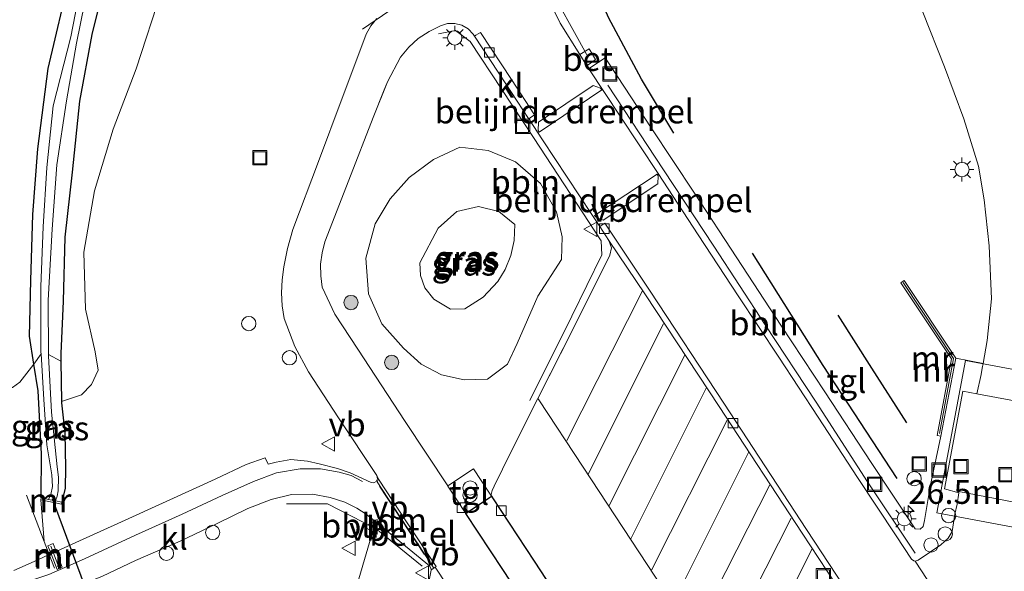
# Model space of a CAD drawing. Units: metres. Extents: x 196169 to 200010, y 314474 to 318753.
# Drawn here: x 199434 to 199537, y 314977 to 315034 of the extents above; entities that cross this region are included whole.
import ezdxf
from ezdxf.enums import TextEntityAlignment as Align

# ---------------------------------------------------------------- set-up
doc = ezdxf.new("R2010")
doc.units = ezdxf.units.M
doc.linetypes.add('IE-TERREINAFSCHEIDING', pattern=[10, 8, -2])
doc.layers.get('0').update_dxf_attribs({"lineweight": 25})
for name, color, linetype, lineweight in [('B-ME-AL-OVERIG-L-B1', 7, 'Continuous', 18), ('B-ME-AL-OVERIG-S-B1', 7, 'Continuous', 18), ('B-ME-AM-KILOMETR-S-B1', 7, 'Continuous', 18), ('B-ME-GR-BOMENSTRUIKEN-GV-B6', 93, 'Continuous', 18), ('B-ME-GR-BOOM-S-B1', 93, 'Continuous', 18), ('B-ME-GW-KRUINLIJN-L-B1', 93, 'Continuous', 18), ('B-ME-GW-TEENLIJN-L-B1', 93, 'Continuous', 18), ('B-ME-IE-GRASLAND-GV-B6', 93, 'Continuous', 18), ('B-ME-IE-INRICHTINGSELEMENT-S-B1', 253, 'Continuous', 18), ('B-ME-IE-MEUBILAIR_WEGMEUBILAIR-LICHTMAST-S-B1', 8, 'Continuous', 18), ('B-ME-IE-TERREINAFSCHEIDING-RASTERHEKWERK-L-B1', 8, 'IE-TERREINAFSCHEIDING', 18), ('B-ME-MW-MUUR-GV-B6', 8, 'IE-TERREINAFSCHEIDING-KUNSTMATIG', 18), ('B-ME-MW-MUUR-L-B1', 8, 'IE-TERREINAFSCHEIDING-KUNSTMATIG', 18), ('B-ME-OG-BEBOUWING-GV-B6', 173, 'Continuous', 18), ('B-ME-OG-WATER-GV-B6', 153, 'Continuous', 18), ('B-ME-VH-DREMPEL-GV-B6', 8, 'Continuous', 18), ('B-ME-VH-VERH_SOORT-BETON-OVERIG-GV-B6', 8, 'IE-TERREINAFSCHEIDING-NATUURLIJK-HOUTWAL', 18), ('B-ME-VH-VERH_SOORT-BITUMEN-GV-B6', 8, 'IE-TERREINAFSCHEIDING-NATUURLIJK-HOUTWAL', 18), ('B-ME-VH-VERH_SOORT-GV-B6', 8, 'Continuous', 18), ('B-ME-VH-VERH_SOORT-KLINKERS-GV-B6', 8, 'IE-TERREINAFSCHEIDING-NATUURLIJK-HOUTWAL', 18), ('B-ME-VH-VERH_SOORT-TEGELS-GV-B6', 8, 'Continuous', 18), ('B-ME-VV-KOLK-S-B1', 8, 'Continuous', 18), ('B-ME-VW-MARKERING-DRIEHOEK-L-B1', 7, 'VW-HAAIETAND70-R-B', 18), ('B-ME-VW-MARKERING-STREEP-015-L-B1', 7, 'Continuous', 18), ('B-ME-VW-MEUBILAIR_WEGMEUBILAIR-VERKEERSBORD-S-B1', 8, 'Continuous', 18)]:
    doc.layers.add(name, color=color, linetype=linetype, lineweight=lineweight)
for name, color, linetype in [('B-ME-GR-BOMENRIJ-L-B1', 10, 'Continuous'), ('B-ME-GR-SIERPLANTSOEN-GV-B6', 10, 'Continuous'), ('B-ME-GW-INSTEEKWATERGANG-L-B1', 10, 'Continuous'), ('B-ME-KW-DUIKER-L-B1', 10, 'Continuous')]:
    doc.layers.add(name, color=color, linetype=linetype)
doc.styles.add('NLCS-ISO', font='NLCS-ISO.TTF')
doc.linetypes.add('IE-TERREINAFSCHEIDING-KUNSTMATIG', pattern='A,4,[82,NLCS.SHX,S=0.75,R=90,X=0,Y=0],4,-2', length=10)
doc.linetypes.add('IE-TERREINAFSCHEIDING-NATUURLIJK-HOUTWAL', pattern='A,7,-1.5,[67,NLCS.SHX,S=0.75,R=45,X=0,Y=0],-1.5,7,-1.5,[70,NLCS.SHX,S=0.75,R=0,X=0,Y=0],-1.5', length=20)
doc.linetypes.add('VW-HAAIETAND70-R-B', pattern='A,0,-0.5,[153,NLCS.SHX,S=1,R=180,X=-0.375,Y=0],-0.5', length=1)

# ---------------------------------------------------------------- blocks, each defined once
blk = doc.blocks.new('dtb')
blk.add_circle((0, 0), 0.75)
blk = doc.blocks.new('put')
for p, q in [((0.75, 0.75), (-0.75, 0.75)), ((-0.75, 0.75), (-0.75, -0.75)), ((0.75, -0.75), (0.75, 0.75)), ((-0.75, -0.75), (0.75, -0.75))]:
    blk.add_line(p, q)
blk.add_lwpolyline([(-0.625, 0.625), (0.625, 0.625), (0.625, -0.625), (-0.625, -0.625)], close=True)
blk = doc.blocks.new('verkeersbord')
for p, q in [((0, 0.75), (-0.75, -0.625)), ((0.75, -0.625), (0, 0.75)), ((-0.75, -0.625), (0.75, -0.625))]:
    blk.add_line(p, q)
blk = doc.blocks.new('prullenbak')
for centre in [(-0.375, 0), (0.375, 0)]:
    blk.add_circle(centre, 0.75)
blk = doc.blocks.new('boom')
h = blk.add_hatch(color=256)
edge = h.paths.add_edge_path()
edge.add_arc((0, 0), 0.75, 0, 360)
blk.add_circle((0, 0), 0.75)
blk = doc.blocks.new('hecto')
for p, q in [((0, 0.625), (-0.625, 0)), ((0, -0.625), (0, 0.625)), ((-0.625, 0), (0.625, 0)), ((0.625, 0), (0, -0.625))]:
    blk.add_line(p, q)
blk = doc.blocks.new('kolk')
blk.add_lwpolyline([(-0.5, -0.5), (0.5, -0.5), (0.5, 0.5), (-0.5, 0.5)], close=True)
blk = doc.blocks.new('lantaarnpaal')
for p, q in [((0, 0.75), (0, 1.25)), ((-0.75, 0), (-1.25, 0)), ((-0.88, 0.88), (-0.53, 0.53)), ((0.53, 0.53), (0.88, 0.88)), ((0.75, 0), (1.25, 0)), ((-0.53, -0.53), (-0.88, -0.88)), ((0, -0.75), (0, -1.25)), ((0.53, -0.53), (0.88, -0.88))]:
    blk.add_line(p, q)
blk.add_circle((0, 0), 0.75)

msp = doc.modelspace()

# ---------------------------------------------------------------- linework, layer by layer
at = {"layer": 'B-ME-AL-OVERIG-L-B1'}
for points in [[(199490.7379, 315129.6027, 179.505), (199491.397, 315126.532, 179.525), (199491.811, 315123.542, 179.458), (199492.268, 315120.291, 179.567), (199492.429, 315117.093, 179.608), (199492.412, 315114.242, 179.614), (199492.408, 315110.91, 179.689), (199492.315, 315107.645, 179.698), (199492.131, 315104.389, 179.693), (199491.7313, 315101.1444, 179.697), (199489.7035, 315090.7213, 179.705), (199487.4026, 315081.0298, 179.754), (199484.2908, 315071.4994, 179.786), (199482.3202, 315065.6973, 180.163), (199480.0191, 315057.4865, 180.186), (199478.4086, 315049.5029, 180.18), (199478.1311, 315040.9788, 180.186), (199477.8498, 315039.1152, 180.209), (199475.9605, 315037.5561, 180.222), (199469.81, 315033.313, 180.699)], [(199486.6908, 315057.9995, 179.959), (199486.4125, 315048.1125, 179.98), (199488.7873, 315038.758, 180.044), (199493.4225, 315030.3723, 180.015)], [(199477.7551, 315032.8103, 180.277), (199479.5412, 315033.1711, 180.253), (199481.0797, 315031.9905, 180.22), (199487.6841, 315021.9768, 180.272), (199494.7936, 315011.1557, 180.362), (199494.8662, 315009.6864, 180.406), (199491.7094, 315003.2862, 180.513), (199487.3191, 314994.4574, 180.511)], [(199495.4788, 315027.4268, 180.118), (199501.3095, 315018.5713, 180.17), (199506.5659, 315010.5915, 180.193), (199511.9635, 315002.3803, 180.247), (199517.2806, 314994.3023, 180.254), (199522.6561, 314985.9669, 180.254), (199527.653, 314978.5116, 180.376)], [(199461.8305, 314983.6538, 180.168), (199466.1347, 314983.653, 180.168), (199469.867, 314981.748, 180.168), (199471.5889, 314980.7513, 180.189), (199476.0459, 314977.1259, 180.152)]]:
    msp.add_polyline3d(points, dxfattribs=at)
at = {"layer": 'B-ME-GR-BOMENRIJ-L-B1'}
for points in [[(199502.391, 315022.431, 180.225), (199498.992, 315028.055, 180.217), (199495.545, 315034.506, 180.253), (199492.829, 315040.778, 180.354), (199490.963, 315048.275, 180.37), (199491.426, 315055.112, 180.293), (199492.167, 315061.563, 180.257), (199495.472, 315068.005, 180.128)], [(199525.779, 314986.324, 180.406), (199518.031, 314998.137, 180.33), (199510.634, 315009.863, 180.326)], [(199526.8, 314992.143, 180.511), (199523.108, 314997.833, 180.439), (199519.587, 315003.372, 180.431)]]:
    msp.add_polyline3d(points, dxfattribs=at)
at = {"layer": 'B-ME-GR-BOMENSTRUIKEN-GV-B6'}
for points in [[(199439.243, 315039.126, 179.28), (199436.893, 315029.18, 179.401), (199435.8, 315020.795, 179.393), (199435.278, 315013.902, 179.369), (199435.066, 315007.004, 179.365), (199434.933, 315001.186, 179.365), (199435.389, 314998.267, 179.349), (199433.923, 314996.392, 179.74), (199433.146, 314995.837, 180.132), (199431.678, 314995.493, 180.624), (199430.968, 314995.661, 181.016), (199429.678, 314996.404, 181.25), (199428.722, 315001.905, 181.274), (199428.471, 315008.375, 181.306), (199429.303, 315016.778, 181.407), (199430.465, 315026.709, 181.484), (199431.965, 315035.068, 181.557)], [(199440.375, 315038.281, 178.885), (199439.247, 315032.502, 178.893), (199437.405, 315025.269, 178.893), (199436.738, 315018.816, 178.889), (199436.368, 315012.641, 178.864), (199436.105, 315006.401, 178.86), (199436.136, 314999.523, 178.852), (199436.147, 314999.347, 178.852), (199435.389, 314998.267, 179.349), (199434.933, 315001.186, 179.365), (199435.066, 315007.004, 179.365), (199435.278, 315013.902, 179.369), (199435.8, 315020.795, 179.393), (199436.893, 315029.18, 179.401), (199439.243, 315039.126, 179.28)], [(199443.167, 315039.624, 179.187), (199441.456, 315032.745, 179.204), (199440.17, 315025.758, 179.292), (199439.403, 315018.341, 179.397), (199438.644, 315011.56, 179.361), (199438.452, 315004.864, 179.393), (199438.203, 314999.367, 179.409), (199438.215, 314998.571, 179.412), (199436.914, 314999.285, 178.796), (199436.884, 315004.973, 178.792), (199437.312, 315012.383, 178.824), (199437.791, 315019.094, 178.828), (199438.812, 315025.818, 178.828), (199439.84, 315031.846, 178.812), (199441.096, 315038.02, 178.824)], [(199448.778, 315037.419, 179.333), (199446.118, 315029.164, 179.377), (199443.71, 315022.846, 179.373), (199441.748, 315016.399, 179.405), (199440.617, 315009.964, 179.498), (199440.793, 315004.01, 179.526), (199441.802, 314999.54, 179.555), (199442.118, 314997.63, 179.53), (199441.419, 314996.124, 179.53), (199440.395, 314995.069, 179.518), (199438.276, 314994.358, 179.426), (199438.215, 314998.571, 179.412), (199438.203, 314999.367, 179.409), (199438.452, 315004.864, 179.393), (199438.644, 315011.56, 179.361), (199439.403, 315018.341, 179.397), (199440.17, 315025.758, 179.292), (199441.456, 315032.745, 179.204), (199443.167, 315039.624, 179.187)]]:
    msp.add_polyline3d(points, dxfattribs=at)
at = {"layer": 'B-ME-GR-SIERPLANTSOEN-GV-B6'}
msp.add_polyline3d([(199483.3199, 314984.4493, 179.8116), (199483.42, 314984.302, 179.814), (199487.767, 314977.675, 179.816), (199492.201, 314970.911, 179.842), (199496.537, 314964.351, 179.885), (199498.9574, 314960.6349, 179.9056), (199498.718, 314960.479, 180.021), (199496.4013, 314958.9703, 180.074), (199496.2951, 314958.9012, 179.9501), (199496.052, 314959.274, 179.947), (199490.232, 314968.048, 179.903), (199484.487, 314976.791, 179.827), (199480.6215, 314982.6504, 179.7876), (199480.7501, 314982.7361, 179.8907), (199483.101, 314984.3034, 179.91), (199483.3199, 314984.4493, 179.8116)], dxfattribs=at)
at = {"layer": 'B-ME-GW-INSTEEKWATERGANG-L-B1'}
for points in [[(199436.146, 314984.281, 179.276), (199436.193, 314988.879, 179.276), (199435.825, 314995.472, 179.333), (199435.389, 314998.267, 179.349), (199434.933, 315001.186, 179.365), (199435.066, 315007.004, 179.365), (199435.278, 315013.902, 179.369), (199435.8, 315020.795, 179.393), (199436.893, 315029.18, 179.401), (199439.243, 315039.126, 179.28)], [(199443.167, 315039.624, 179.187), (199441.456, 315032.745, 179.204), (199440.17, 315025.758, 179.292), (199439.403, 315018.341, 179.397), (199438.644, 315011.56, 179.361), (199438.452, 315004.864, 179.393), (199438.203, 314999.367, 179.409), (199438.215, 314998.571, 179.412), (199438.276, 314994.358, 179.426), (199438.278, 314994.219, 179.426), (199438.641, 314991.084, 179.385), (199438.71, 314987.439, 179.345), (199438.681, 314985.312, 179.357), (199438.323, 314983.82, 179.361)]]:
    msp.add_polyline3d(points, dxfattribs=at)
at = {"layer": 'B-ME-GW-KRUINLIJN-L-B1'}
msp.add_polyline3d([(199480.51, 315004.0411, 181.445), (199479.0035, 315004.0239, 181.4432), (199477.2583, 315005.0489, 181.4408), (199476.33, 315006.251, 181.439), (199475.8637, 315007.5433, 181.3989), (199475.79, 315008.873, 181.36), (199477.708, 315012.472, 181.396), (199479.6661, 315014.2221, 181.422), (199481.933, 315014.739, 181.445), (199484.0711, 315014.2236, 181.4006), (199485.752, 315012.863, 181.357), (199485.683, 315011.1892, 181.4146), (199485.3408, 315009.6377, 181.4688), (199484.7322, 315008.1538, 181.524), (199483.9695, 315006.9204, 181.5048), (199482.4184, 315005.2693, 181.475), (199480.51, 315004.0411, 181.445)], dxfattribs=at)
at = {"layer": 'B-ME-GW-TEENLIJN-L-B1'}
msp.add_line((199436.458, 314979.718, 179.361), (199436.105, 314984.085, 179.264), dxfattribs=at)
msp.add_polyline3d([(199482.874, 314996.684, 180.194), (199480.4281, 314996.6096, 180.2095), (199478.053, 314997.159, 180.225), (199475.9371, 314998.2655, 180.2083), (199474.102, 314999.937, 180.191), (199471.8155, 315002.473, 180.1169), (199470.429, 315005.633, 180.042), (199470.136, 315009.3411, 180.066), (199471.125, 315012.933, 180.09), (199472.6823, 315015.5432, 180.1051), (199474.696, 315017.778, 180.12), (199477.2266, 315019.6553, 180.1048), (199479.988, 315020.948, 180.09), (199482.9652, 315020.6243, 180.1293), (199485.821, 315019.41, 180.17), (199488.418, 315017.1426, 180.1916), (199490.119, 315014.189, 180.213), (199490.7057, 315011.5893, 180.2098), (199490.645, 315009.199, 180.207), (199488.16, 315005.375, 180.243), (199486, 315000.44, 180.297), (199484.9702, 314998.2498, 180.2475), (199482.874, 314996.684, 180.194)], dxfattribs=at)
at = {"layer": 'B-ME-IE-GRASLAND-GV-B6'}
for points in [[(199467.656, 315026.073, 179.735), (199465.195, 315019.456, 179.777), (199462.51, 315012.348, 179.792), (199461.959, 315010.361, 179.8), (199461.566, 315008.446, 179.81), (199461.3715, 315007.0965, 179.8372), (199461.311, 315005.7343, 179.8598), (199461.3851, 315004.3727, 179.8774), (199461.593, 315003.025, 179.89), (199462.701, 315000.098, 179.91), (199464.137, 314997.464, 179.936), (199467.288, 314992.654, 179.929), (199471.282, 314986.622, 179.911), (199471.3775, 314986.2555, 179.911), (199471.241, 314985.986, 179.902), (199470.9806, 314985.8525, 179.9518), (199470.694, 314985.893, 180.001), (199468.499, 314986.914, 179.926), (199467.181, 314987.35, 180.067), (199465.273, 314987.856, 180.063), (199464.046, 314988.132, 180.015), (199462.296, 314988.279, 180.003), (199460.768, 314988.021, 179.987), (199459.928, 314987.816, 179.987), (199459.6, 314988.476, 179.954), (199457.617, 314987.774, 179.89), (199454.377, 314986.242, 179.793), (199449.632, 314984.063, 179.724), (199444.178, 314981.608, 179.51), (199439.783, 314979.614, 179.438), (199437.735, 314978.66, 179.376), (199437.413, 314979.494, 179.361), (199436.865, 314979.282, 179.393), (199437.196, 314978.426, 179.394), (199437.008, 314978.342, 179.387), (199436.458, 314979.718, 179.361), (199436.105, 314984.085, 179.264), (199438.282, 314983.624, 179.345), (199438.323, 314983.82, 179.361), (199438.681, 314985.312, 179.357), (199438.71, 314987.439, 179.345), (199438.641, 314991.084, 179.385), (199438.278, 314994.219, 179.426), (199438.276, 314994.358, 179.426), (199440.395, 314995.069, 179.518), (199441.419, 314996.124, 179.53), (199442.118, 314997.63, 179.53), (199441.802, 314999.54, 179.555), (199440.793, 315004.01, 179.526), (199440.617, 315009.964, 179.498), (199441.748, 315016.399, 179.405), (199443.71, 315022.846, 179.373), (199446.118, 315029.164, 179.377), (199448.778, 315037.419, 179.333)], [(199528.462, 315035.072, 180.063), (199530.723, 315029.345, 180.12), (199532.741, 315023.934, 180.164), (199534.276, 315018.973, 180.184), (199534.879, 315015.434, 180.192), (199535.411, 315010.623, 180.213), (199535.641, 315005.099, 180.257), (199535.197, 315000.744, 180.261), (199534.768, 314998.324, 180.258), (199531.904, 314998.9, 180.309), (199526.507, 315007.003, 180.354), (199526.174, 315006.781, 180.354), (199531.481, 314998.814, 180.309), (199529.959, 314990.813, 180.427), (199530.352, 314990.738, 180.427), (199529.237, 314985.482, 180.427), (199528.647, 314981.926, 180.338), (199528.5, 314981.292, 180.326), (199528.192, 314981.018, 180.326), (199527.656, 314981.039, 180.365), (199523.06, 314987.989, 180.372), (199518.195, 314995.377, 180.298), (199513.601, 315002.356, 180.278), (199509.007, 315009.395, 180.235), (199504.546, 315016.141, 180.207), (199500.005, 315022.99, 180.16), (199495.764, 315029.471, 180.124), (199495.195, 315030.304, 180.012), (199495.1431, 315030.2699, 180.0176), (199493.6349, 315029.2544, 179.9749), (199493.4934, 315029.1592, 179.8657), (199493.3011, 315029.4654, 179.8629), (199494.2, 315030.121, 179.859), (199493.517, 315031.237, 179.847), (199492.5647, 315030.6381, 179.8521), (199490.51, 315033.91, 179.822), (199488.579, 315037.86, 179.791)], [(199488.172, 314994.6801, 179.9641), (199485.337, 314989.046, 179.949), (199483.577, 314985.519, 179.826), (199483.388, 314985.055, 179.823), (199483.285, 314984.638, 179.809), (199483.3199, 314984.4493, 179.8116), (199483.0364, 314984.8737, 179.9244), (199481.407, 314987.312, 179.965), (199478.853, 314985.609, 179.892), (199478.7326, 314985.5287, 179.774), (199474.267, 314992.271, 179.798), (199469.315, 314999.827, 179.8), (199466.892, 315003.484, 179.876), (199465.581, 315006.324, 179.817), (199465.4221, 315007.5131, 179.8313), (199465.4146, 315008.7127, 179.8374), (199465.5587, 315009.9037, 179.8353), (199465.852, 315011.067, 179.825), (199468.367, 315017.499, 179.827), (199470.911, 315024.069, 179.821), (199472.4, 315027.8, 179.914), (199473.769, 315030.357, 179.807), (199474.636, 315031.3972, 179.791), (199475.64, 315032.3058, 179.7718), (199476.7614, 315033.0647, 179.7496), (199477.978, 315033.659, 179.725), (199478.7032, 315033.8818, 179.7057), (199479.4616, 315033.8993, 179.6884), (199480.1964, 315033.7104, 179.6747), (199480.8525, 315033.3292, 179.6653), (199481.3806, 315032.7843, 179.6612), (199481.521, 315032.573, 179.661), (199484.815, 315027.585, 179.699), (199487.189, 315023.952, 179.692), (199487.2033, 315023.9302, 179.6939), (199488.646, 315021.74, 179.884), (199493.809, 315013.916, 179.827), (199494.637, 315012.659, 179.777), (199494.6406, 315012.6535, 179.777), (199495.586, 315011.213, 179.788), (199495.858, 315010.445, 179.776), (199495.708, 315009.661, 179.769), (199492.123, 315002.532, 179.899), (199488.172, 314994.6801, 179.9641)], [(199471.2852, 315034.4036, 179.7052), (199470.6665, 315033.6321, 179.7178), (199470.195, 315032.763, 179.74), (199469.8473, 315031.8469, 179.7432), (199467.656, 315026.073, 179.735)], [(199482.874, 314996.684, 180.194), (199480.4281, 314996.6096, 180.2095), (199478.053, 314997.159, 180.225), (199475.9371, 314998.2655, 180.2083), (199474.102, 314999.937, 180.191), (199471.8155, 315002.473, 180.1169), (199470.429, 315005.633, 180.042), (199470.136, 315009.3411, 180.066), (199471.125, 315012.933, 180.09), (199472.6823, 315015.5432, 180.1051), (199474.696, 315017.778, 180.12), (199477.2266, 315019.6553, 180.1048), (199479.988, 315020.948, 180.09), (199482.9652, 315020.6243, 180.1293), (199485.821, 315019.41, 180.17), (199488.418, 315017.1426, 180.1916), (199490.119, 315014.189, 180.213), (199490.7057, 315011.5893, 180.2098), (199490.645, 315009.199, 180.207), (199488.16, 315005.375, 180.243), (199486, 315000.44, 180.297), (199484.9702, 314998.2498, 180.2475), (199482.874, 314996.684, 180.194)], [(199482.874, 314996.684, 180.194), (199484.9702, 314998.2498, 180.2475), (199486, 315000.44, 180.297), (199488.16, 315005.375, 180.243), (199490.645, 315009.199, 180.207), (199490.7057, 315011.5893, 180.2098), (199490.119, 315014.189, 180.213), (199488.418, 315017.1426, 180.1916), (199485.821, 315019.41, 180.17), (199482.9652, 315020.6243, 180.1293), (199479.988, 315020.948, 180.09), (199477.2266, 315019.6553, 180.1048), (199474.696, 315017.778, 180.12), (199472.6823, 315015.5432, 180.1051), (199471.125, 315012.933, 180.09), (199470.136, 315009.3411, 180.066), (199470.429, 315005.633, 180.042), (199471.8155, 315002.473, 180.1169), (199474.102, 314999.937, 180.191), (199475.9371, 314998.2655, 180.2083), (199478.053, 314997.159, 180.225), (199480.4281, 314996.6096, 180.2095), (199482.874, 314996.684, 180.194)], [(199480.51, 315004.0411, 181.445), (199479.0035, 315004.0239, 181.4432), (199477.2583, 315005.0489, 181.4408), (199476.33, 315006.251, 181.439), (199475.8637, 315007.5433, 181.3989), (199475.79, 315008.873, 181.36), (199477.708, 315012.472, 181.396), (199479.6661, 315014.2221, 181.422), (199481.933, 315014.739, 181.445), (199484.0711, 315014.2236, 181.4006), (199485.752, 315012.863, 181.357), (199485.683, 315011.1892, 181.4146), (199485.3408, 315009.6377, 181.4688), (199484.7322, 315008.1538, 181.524), (199483.9695, 315006.9204, 181.5048), (199482.4184, 315005.2693, 181.475), (199480.51, 315004.0411, 181.445)], [(199480.51, 315004.0411, 181.445), (199482.4184, 315005.2693, 181.475), (199483.9695, 315006.9204, 181.5048), (199484.7322, 315008.1538, 181.524), (199485.3408, 315009.6377, 181.4688), (199485.683, 315011.1892, 181.4146), (199485.752, 315012.863, 181.357), (199484.0711, 315014.2236, 181.4006), (199481.933, 315014.739, 181.445), (199479.6661, 315014.2221, 181.422), (199477.708, 315012.472, 181.396), (199475.79, 315008.873, 181.36), (199475.8637, 315007.5433, 181.3989), (199476.33, 315006.251, 181.439), (199477.2583, 315005.0489, 181.4408), (199479.0035, 315004.0239, 181.4432), (199480.51, 315004.0411, 181.445)], [(199436.146, 314984.281, 179.276), (199436.193, 314988.879, 179.276), (199435.825, 314995.472, 179.333), (199435.389, 314998.267, 179.349), (199436.147, 314999.347, 178.852), (199436.45, 314994.567, 178.856), (199436.765, 314989.826, 178.889), (199437.255, 314986.703, 178.82), (199437.334, 314985.458, 178.76), (199437.154, 314984.646, 178.76), (199436.938, 314984.113, 178.751), (199436.146, 314984.281, 179.276)], [(199438.323, 314983.82, 179.361), (199437.668, 314983.959, 178.764), (199437.84, 314984.467, 178.764), (199437.928, 314985.028, 178.78), (199437.974, 314986.456, 178.812), (199437.827, 314987.521, 178.848), (199437.608, 314989.549, 178.869), (199437.245, 314993.256, 178.86), (199436.915, 314999.125, 178.796), (199436.914, 314999.285, 178.796), (199438.215, 314998.571, 179.412), (199438.276, 314994.358, 179.426), (199438.278, 314994.219, 179.426), (199438.641, 314991.084, 179.385), (199438.71, 314987.439, 179.345), (199438.681, 314985.312, 179.357), (199438.323, 314983.82, 179.361)], [(199433.146, 314995.837, 180.132), (199433.923, 314996.392, 179.74), (199435.389, 314998.267, 179.349), (199435.825, 314995.472, 179.333), (199436.193, 314988.879, 179.276), (199436.146, 314984.281, 179.276), (199436.105, 314984.085, 179.264), (199436.458, 314979.718, 179.361), (199437.008, 314978.342, 179.387), (199435.751, 314977.781, 179.337), (199433.282, 314976.685, 179.256)], [(199442.56, 314976.106, 179.49), (199446.04, 314977.72, 179.555), (199450.707, 314979.771, 179.648), (199454.592, 314981.611, 179.748), (199457.785, 314983.183, 179.837), (199460.246, 314984.109, 179.902), (199462.35, 314984.651, 179.954), (199464.555, 314984.658, 179.991), (199466.405, 314984.324, 179.987), (199467.959, 314983.835, 179.946), (199469.216, 314983.207, 179.95), (199470.176, 314982.585, 179.946), (199470.5674, 314982.2739, 179.9608), (199471.1552, 314981.8067, 179.983), (199471.1105, 314981.6523, 180.1), (199469.423, 314975.817, 180.151)]]:
    msp.add_polyline3d(points, dxfattribs=at)
at = {"layer": 'B-ME-IE-TERREINAFSCHEIDING-RASTERHEKWERK-L-B1'}
for p, q in [((199436.458, 314979.718, 179.361), (199434.608, 314984.566, 179.793)), ((199437.008, 314978.342, 179.387), (199436.458, 314979.718, 179.361)), ((199437.567, 314976.922, 179.357), (199437.008, 314978.342, 179.387))]:
    msp.add_line(p, q, dxfattribs=at)
at = {"layer": 'B-ME-KW-DUIKER-L-B1'}
msp.add_line((199437.291, 314984.206, 178.751), (199442.014, 314971.52, 178.489), dxfattribs=at)
at = {"layer": 'B-ME-MW-MUUR-GV-B6'}
for points in [[(199530.352, 314990.738, 180.427), (199529.959, 314990.813, 180.427), (199531.481, 314998.814, 180.309), (199526.174, 315006.781, 180.354), (199526.507, 315007.003, 180.354), (199531.904, 314998.9, 180.309), (199530.352, 314990.738, 180.427)], [(199436.146, 314984.281, 179.276), (199436.938, 314984.113, 178.751), (199437.668, 314983.959, 178.764), (199438.323, 314983.82, 179.361), (199438.282, 314983.624, 179.345), (199436.105, 314984.085, 179.264), (199436.146, 314984.281, 179.276)], [(199437.196, 314978.426, 179.394), (199436.865, 314979.282, 179.393), (199437.413, 314979.494, 179.361), (199437.735, 314978.66, 179.376), (199438.369, 314977.019, 179.405), (199437.821, 314976.808, 179.397), (199437.196, 314978.426, 179.394)]]:
    msp.add_polyline3d(points, dxfattribs=at)
at = {"layer": 'B-ME-MW-MUUR-L-B1'}
msp.add_line((199437.166, 314979.22, 179.942), (199438.017, 314977.03, 179.942), dxfattribs=at)
msp.add_polyline3d([(199526.408, 315006.796, 182.469), (199531.691, 314998.861, 182.473), (199530.199, 314991.005, 182.501)], dxfattribs=at)
at = {"layer": 'B-ME-OG-BEBOUWING-GV-B6'}
msp.add_polyline3d([(199532.916, 314998.65, 186.336), (199574.364, 314990.891, 186.307), (199571.379, 314974.946, 186.299), (199529.931, 314982.705, 186.299), (199532.916, 314998.65, 186.336)], dxfattribs=at)
at = {"layer": 'B-ME-OG-WATER-GV-B6'}
for points in [[(199437.668, 314983.959, 178.764), (199436.938, 314984.113, 178.751), (199437.154, 314984.646, 178.76), (199437.334, 314985.458, 178.76), (199437.255, 314986.703, 178.82), (199436.765, 314989.826, 178.889), (199436.45, 314994.567, 178.856), (199436.147, 314999.347, 178.852), (199436.136, 314999.523, 178.852), (199436.105, 315006.401, 178.86), (199436.368, 315012.641, 178.864), (199436.738, 315018.816, 178.889), (199437.405, 315025.269, 178.893), (199439.247, 315032.502, 178.893), (199440.375, 315038.281, 178.885)], [(199441.096, 315038.02, 178.824), (199439.84, 315031.846, 178.812), (199438.812, 315025.818, 178.828), (199437.791, 315019.094, 178.828), (199437.312, 315012.383, 178.824), (199436.884, 315004.973, 178.792), (199436.914, 314999.285, 178.796), (199436.915, 314999.125, 178.796), (199437.245, 314993.256, 178.86), (199437.608, 314989.549, 178.869), (199437.827, 314987.521, 178.848), (199437.974, 314986.456, 178.812), (199437.928, 314985.028, 178.78), (199437.84, 314984.467, 178.764), (199437.668, 314983.959, 178.764)]]:
    msp.add_polyline3d(points, dxfattribs=at)
at = {"layer": 'B-ME-VH-DREMPEL-GV-B6'}
for points in [[(199488.3073, 315022.5387, 179.7852), (199488.1982, 315022.7063, 179.7852), (199488.231, 315023.5729, 179.7364), (199493.9336, 315027.4206, 179.8881), (199494.7312, 315027.1143, 179.9208), (199494.8407, 315026.9469, 179.9208), (199488.3073, 315022.5387, 179.7852)], [(199494.08, 315013.8256, 179.8359), (199500.6494, 315018.1365, 179.9611), (199500.7592, 315017.9693, 179.9611), (199500.7272, 315017.1111, 179.9177), (199494.9796, 315013.3394, 179.7814), (199494.187, 315013.6566, 179.8359), (199494.08, 315013.8256, 179.8359)]]:
    msp.add_polyline3d(points, dxfattribs=at)
at = {"layer": 'B-ME-VH-VERH_SOORT-BETON-OVERIG-GV-B6'}
for points in [[(199493.3011, 315029.4654, 179.8629), (199492.5647, 315030.6381, 179.8521), (199493.517, 315031.237, 179.847), (199494.2, 315030.121, 179.859), (199493.3011, 315029.4654, 179.8629)], [(199555.7173, 314919.9363, 180.2064), (199551.942, 314925.686, 180.164), (199544.127, 314937.584, 180.094), (199535.135, 314951.281, 180.058), (199528.406, 314961.518, 180.016), (199523.683, 314968.657, 179.975), (199515.847, 314980.596, 179.905), (199507.131, 314993.824, 179.808), (199499.444, 315005.505, 179.773), (199495.586, 315011.213, 179.788), (199494.6406, 315012.6535, 179.777), (199494.768, 315012.739, 179.765), (199495.1808, 315013.016, 179.755), (199499.92, 315005.883, 179.766), (199507.628, 314994.179, 179.812), (199516.298, 314980.969, 179.861), (199524.094, 314969.07, 179.916), (199528.9, 314961.858, 179.98), (199535.591, 314951.672, 180.048), (199544.612, 314937.949, 180.122), (199552.425, 314926.05, 180.171), (199556.227, 314920.283, 180.178), (199555.7173, 314919.9363, 180.2064)], [(199540.323, 314915.444, 180.353), (199532.656, 314927.057, 180.264), (199525.935, 314937.284, 180.234), (199519.128, 314947.611, 180.181), (199512.396, 314957.849, 180.122), (199506.504, 314966.828, 180.082), (199499.615, 314977.309, 180.024), (199492.914, 314987.49, 179.977), (199488.265, 314994.534, 179.994), (199488.172, 314994.6801, 179.9641), (199490.5245, 314999.3554, 179.9253), (199492.123, 315002.532, 179.899), (199495.708, 315009.661, 179.769), (199495.858, 315010.445, 179.776), (199495.586, 315011.213, 179.788), (199499.444, 315005.505, 179.773), (199507.131, 314993.824, 179.808), (199515.847, 314980.596, 179.905), (199523.683, 314968.657, 179.975), (199528.406, 314961.518, 180.016), (199535.135, 314951.281, 180.058), (199544.127, 314937.584, 180.094)]]:
    msp.add_polyline3d(points, dxfattribs=at)
at = {"layer": 'B-ME-VH-VERH_SOORT-BITUMEN-GV-B6'}
for points in [[(199488.579, 315037.86, 179.791), (199490.51, 315033.91, 179.822), (199492.5647, 315030.6381, 179.8521), (199493.3011, 315029.4654, 179.8629), (199493.4934, 315029.1592, 179.8657), (199496.775, 315024.195, 179.955), (199500.738, 315018.218, 179.958), (199504.953, 315011.798, 179.933), (199509.146, 315005.407, 179.967), (199513.383, 314998.98, 179.989), (199517.511, 314992.717, 180.024), (199521.617, 314986.409, 180.093), (199525.668, 314980.299, 180.093), (199527.266, 314977.887, 180.12), (199527.52, 314977.709, 180.096), (199527.671, 314977.663, 180.089), (199532.022, 314971.019, 180.151), (199536.203, 314964.715, 180.183), (199540.305, 314958.487, 180.219)], [(199484.9649, 314965.5619, 179.9931), (199477.492, 314976.934, 179.9044), (199477.4232, 314977.0396, 179.9164), (199477.495, 314977.087, 179.911), (199474.49, 314981.685, 179.909), (199471.474, 314986.254, 179.901), (199471.282, 314986.622, 179.911), (199467.288, 314992.654, 179.929), (199464.137, 314997.464, 179.936), (199462.701, 315000.098, 179.91), (199461.593, 315003.025, 179.89), (199461.3851, 315004.3727, 179.8774), (199461.311, 315005.7343, 179.8598), (199461.3715, 315007.0965, 179.8372), (199461.566, 315008.446, 179.81), (199461.959, 315010.361, 179.8), (199462.51, 315012.348, 179.792), (199465.195, 315019.456, 179.777), (199467.656, 315026.073, 179.735), (199469.8473, 315031.8469, 179.7432), (199470.195, 315032.763, 179.74), (199470.6665, 315033.6321, 179.7178), (199471.2852, 315034.4036, 179.7052)], [(199524.094, 314969.07, 179.916), (199516.298, 314980.969, 179.861), (199507.628, 314994.179, 179.812), (199499.92, 315005.883, 179.766), (199495.1808, 315013.016, 179.755), (199494.768, 315012.739, 179.765), (199494.6406, 315012.6535, 179.777), (199494.637, 315012.659, 179.777), (199493.809, 315013.916, 179.827), (199488.646, 315021.74, 179.884), (199487.2033, 315023.9302, 179.6939), (199487.341, 315024.024, 179.704), (199487.796, 315024.334, 179.719), (199485.387, 315028.047, 179.694), (199482.143, 315032.953, 179.708), (199481.651, 315032.66, 179.672), (199481.521, 315032.573, 179.661), (199481.3806, 315032.7843, 179.6612), (199480.8525, 315033.3292, 179.6653), (199480.1964, 315033.7104, 179.6747), (199479.4616, 315033.8993, 179.6884), (199478.7032, 315033.8818, 179.7057), (199477.978, 315033.659, 179.725), (199476.7614, 315033.0647, 179.7496), (199475.64, 315032.3058, 179.7718), (199474.636, 315031.3972, 179.791), (199473.769, 315030.357, 179.807), (199472.4, 315027.8, 179.914), (199471.9854, 315026.7611, 179.8881), (199470.911, 315024.069, 179.821), (199468.367, 315017.499, 179.827), (199465.852, 315011.067, 179.825), (199465.5587, 315009.9037, 179.8353), (199465.4146, 315008.7127, 179.8374), (199465.4221, 315007.5131, 179.8313), (199465.581, 315006.324, 179.817), (199466.892, 315003.484, 179.876), (199469.315, 314999.827, 179.8), (199474.267, 314992.271, 179.798), (199478.7326, 314985.5287, 179.774), (199478.737, 314985.522, 179.774), (199478.799, 314985.413, 179.769), (199480.6215, 314982.6504, 179.7876), (199484.487, 314976.791, 179.827), (199490.232, 314968.048, 179.903)], [(199492.201, 314970.911, 179.842), (199487.767, 314977.675, 179.816), (199483.42, 314984.302, 179.814), (199483.3199, 314984.4493, 179.8116), (199483.285, 314984.638, 179.809), (199483.388, 314985.055, 179.823), (199483.577, 314985.519, 179.826), (199485.337, 314989.046, 179.949), (199488.172, 314994.6801, 179.9641), (199488.265, 314994.534, 179.994), (199492.914, 314987.49, 179.977), (199499.615, 314977.309, 180.024), (199506.504, 314966.828, 180.082)]]:
    msp.add_polyline3d(points, dxfattribs=at)
at = {"layer": 'B-ME-VH-VERH_SOORT-GV-B6'}
for points in [[(199534.118, 314995.171, 180.296), (199534.128, 314995.169, 180.296), (199552.476, 314991.755, 180.273), (199553.64, 314991.535, 180.262), (199553.913, 314991.496, 180.256), (199553.924, 314991.511, 180.255), (199554.762, 314997.663, 180.28), (199570.419, 314994.797, 180.27), (199569.667, 314990.855, 180.301), (199569.598, 314990.49, 180.306), (199569.855, 314990.281, 180.324), (199569.609, 314988.925, 180.302), (199569.285, 314988.782, 180.3), (199569.23, 314988.475, 180.293), (199568.422, 314984.067, 180.288), (199553.061, 314986.925, 180.177), (199552.326, 314983.375, 180.218), (199550.942, 314983.629, 180.225), (199550.517, 314981.444, 180.21), (199532.237, 314984.931, 180.259), (199532.226, 314984.801, 180.26), (199530.745, 314985.224, 180.265), (199532.663, 314995.431, 180.304), (199534.118, 314995.171, 180.296)], [(199477.254, 314976.928, 179.929), (199473.709, 314982.316, 179.934), (199471.342, 314985.953, 179.889), (199471.474, 314986.254, 179.901), (199474.49, 314981.685, 179.909), (199477.495, 314977.087, 179.911), (199477.4232, 314977.0396, 179.9164), (199477.254, 314976.928, 179.929)]]:
    msp.add_polyline3d(points, dxfattribs=at)
at = {"layer": 'B-ME-VH-VERH_SOORT-KLINKERS-GV-B6'}
for points in [[(199552.476, 314991.755, 180.273), (199534.128, 314995.169, 180.296), (199534.118, 314995.171, 180.296), (199534.563, 314997.18, 180.258), (199534.68, 314997.831, 180.257), (199534.768, 314998.324, 180.258), (199535.197, 315000.744, 180.261), (199535.641, 315005.099, 180.257), (199535.411, 315010.623, 180.213), (199534.879, 315015.434, 180.192), (199534.276, 315018.973, 180.184), (199532.741, 315023.934, 180.164), (199530.723, 315029.345, 180.12), (199528.462, 315035.072, 180.063)], [(199487.2033, 315023.9302, 179.6939), (199487.189, 315023.952, 179.692), (199484.815, 315027.585, 179.699), (199481.521, 315032.573, 179.661), (199481.651, 315032.66, 179.672), (199482.143, 315032.953, 179.708), (199485.387, 315028.047, 179.694), (199487.796, 315024.334, 179.719), (199487.341, 315024.024, 179.704), (199487.2033, 315023.9302, 179.6939)], [(199433.282, 314976.685, 179.256), (199435.751, 314977.781, 179.337), (199437.008, 314978.342, 179.387), (199437.196, 314978.426, 179.394), (199437.821, 314976.808, 179.397), (199438.369, 314977.019, 179.405), (199437.735, 314978.66, 179.376), (199439.783, 314979.614, 179.438), (199444.178, 314981.608, 179.51), (199449.632, 314984.063, 179.724), (199454.377, 314986.242, 179.793), (199457.617, 314987.774, 179.89), (199459.6, 314988.476, 179.954), (199459.928, 314987.816, 179.987), (199460.768, 314988.021, 179.987), (199462.296, 314988.279, 180.003), (199464.046, 314988.132, 180.015), (199465.273, 314987.856, 180.063), (199467.181, 314987.35, 180.067), (199468.499, 314986.914, 179.926), (199470.694, 314985.893, 180.001), (199470.9806, 314985.8525, 179.9518), (199471.241, 314985.986, 179.902), (199471.3775, 314986.2555, 179.911), (199471.282, 314986.622, 179.911), (199471.474, 314986.254, 179.901), (199471.342, 314985.953, 179.889), (199473.709, 314982.316, 179.934), (199477.254, 314976.928, 179.929)], [(199477.254, 314976.928, 179.929), (199476.9754, 314976.7442, 179.9367), (199476.965, 314976.947, 179.928), (199476.823, 314977.157, 179.969), (199471.209, 314981.764, 179.985), (199471.1552, 314981.8067, 179.983), (199470.5674, 314982.2739, 179.9608), (199470.176, 314982.585, 179.946), (199469.216, 314983.207, 179.95), (199467.959, 314983.835, 179.946), (199466.405, 314984.324, 179.987), (199464.555, 314984.658, 179.991), (199462.35, 314984.651, 179.954), (199460.246, 314984.109, 179.902), (199457.785, 314983.183, 179.837), (199454.592, 314981.611, 179.748), (199450.707, 314979.771, 179.648), (199446.04, 314977.72, 179.555), (199442.56, 314976.106, 179.49), (199439.761, 314974.946, 179.409), (199438.534, 314974.38, 179.382), (199436.985, 314973.665, 179.349), (199433.44, 314972.217, 179.264)], [(199540.305, 314958.487, 180.219), (199536.203, 314964.715, 180.183), (199532.022, 314971.019, 180.151), (199527.671, 314977.663, 180.089), (199527.975, 314977.759, 180.122), (199529.2779, 314978.6483, 180.1491), (199530.364, 314979.382, 180.237), (199531.132, 314980.05, 180.241), (199531.539, 314980.762, 180.257), (199531.813, 314982.585, 180.213), (199532.047, 314983.617, 180.272), (199532.226, 314984.801, 180.26), (199532.237, 314984.931, 180.259), (199550.517, 314981.444, 180.21)], [(199510.29, 314917.354, 180.479), (199503.839, 314927.327, 180.433), (199497.029, 314937.514, 180.313), (199490.743, 314947.172, 180.24), (199486.282, 314953.869, 180.182), (199479.879, 314963.599, 180.104), (199475.675, 314970.026, 180.057), (199476.977, 314976.713, 179.938), (199476.9754, 314976.7442, 179.9367), (199477.254, 314976.928, 179.929)], [(199477.254, 314976.928, 179.929), (199477.4232, 314977.0396, 179.9164), (199477.492, 314976.934, 179.9044), (199484.9649, 314965.5619, 179.9931), (199492.4479, 314954.1929, 180.0815), (199499.2, 314943.944, 180.1611), (199505.933, 314933.706, 180.2408), (199512.518, 314923.693, 180.3188), (199519.1221, 314913.6341, 180.3973)]]:
    msp.add_polyline3d(points, dxfattribs=at)
at = {"layer": 'B-ME-VH-VERH_SOORT-TEGELS-GV-B6'}
for points in [[(199534.118, 314995.171, 180.296), (199532.663, 314995.431, 180.304), (199530.745, 314985.224, 180.265), (199532.226, 314984.801, 180.26), (199532.047, 314983.617, 180.272), (199531.813, 314982.585, 180.213), (199531.539, 314980.762, 180.257), (199531.132, 314980.05, 180.241), (199530.364, 314979.382, 180.237), (199529.2779, 314978.6483, 180.1491), (199527.975, 314977.759, 180.122), (199527.671, 314977.663, 180.089), (199527.52, 314977.709, 180.096), (199527.266, 314977.887, 180.12), (199525.668, 314980.299, 180.093), (199521.617, 314986.409, 180.093), (199517.511, 314992.717, 180.024), (199513.383, 314998.98, 179.989), (199509.146, 315005.407, 179.967), (199504.953, 315011.798, 179.933), (199500.738, 315018.218, 179.958), (199496.775, 315024.195, 179.955), (199493.4934, 315029.1592, 179.8657), (199493.6349, 315029.2544, 179.9749), (199495.1431, 315030.2699, 180.0176), (199495.195, 315030.304, 180.012), (199495.764, 315029.471, 180.124), (199500.005, 315022.99, 180.16), (199504.546, 315016.141, 180.207), (199509.007, 315009.395, 180.235), (199513.601, 315002.356, 180.278), (199518.195, 314995.377, 180.298), (199523.06, 314987.989, 180.372), (199527.656, 314981.039, 180.365), (199528.192, 314981.018, 180.326), (199528.5, 314981.292, 180.326), (199528.647, 314981.926, 180.338), (199529.237, 314985.482, 180.427), (199530.352, 314990.738, 180.427), (199531.904, 314998.9, 180.309), (199534.768, 314998.324, 180.258), (199534.68, 314997.831, 180.257), (199534.563, 314997.18, 180.258), (199534.118, 314995.171, 180.296)], [(199483.3199, 314984.4493, 179.8116), (199483.101, 314984.3034, 179.91), (199480.7501, 314982.7361, 179.8907), (199480.6215, 314982.6504, 179.7876), (199478.799, 314985.413, 179.769), (199478.737, 314985.522, 179.774), (199478.7326, 314985.5287, 179.774), (199478.853, 314985.609, 179.892), (199481.407, 314987.312, 179.965), (199483.0364, 314984.8737, 179.9244), (199483.3199, 314984.4493, 179.8116)], [(199469.423, 314975.817, 180.151), (199471.1105, 314981.6523, 180.1), (199471.1552, 314981.8067, 179.983), (199471.209, 314981.764, 179.985), (199476.823, 314977.157, 179.969), (199476.965, 314976.947, 179.928), (199476.9754, 314976.7442, 179.9367), (199476.977, 314976.713, 179.938), (199475.675, 314970.026, 180.057)]]:
    msp.add_polyline3d(points, dxfattribs=at)
at = {"layer": 'B-ME-VW-MARKERING-DRIEHOEK-L-B1'}
msp.add_line((199476.2565, 314978.3959, 179.946), (199471.588, 314985.499, 179.913), dxfattribs=at)
at = {"layer": 'B-ME-VW-MARKERING-STREEP-015-L-B1'}
for p, q in [((199499.105, 315005.942, 179.817), (199491.184, 314990.27, 179.984)), ((199501.324, 315002.495, 179.814), (199493.414, 314986.769, 179.998)), ((199503.54, 314999.194, 179.761), (199495.632, 314983.467, 180.001)), ((199505.767, 314995.749, 179.82), (199497.898, 314980.009, 180.021)), ((199507.99, 314992.407, 179.858), (199500.066, 314976.708, 180.081)), ((199510.225, 314989.038, 179.853), (199502.309, 314973.297, 180.04)), ((199512.435, 314985.654, 179.893), (199504.479, 314969.948, 180.121)), ((199514.688, 314982.167, 179.966), (199506.726, 314966.492, 180.121)), ((199516.87, 314978.937, 179.93), (199508.944, 314963.199, 180.121))]:
    msp.add_line(p, q, dxfattribs=at)
msp.add_polyline3d([(199425.059, 314974.401, 179.095), (199427.319, 314974.33, 179.135), (199430.697, 314974.545, 179.208), (199434.234, 314975.359, 179.308), (199436.954, 314976.283, 179.397), (199440.694, 314977.9, 179.514), (199446.033, 314980.379, 179.623), (199450.917, 314982.586, 179.712), (199455.114, 314984.539, 179.809), (199458.377, 314985.998, 179.886), (199460.807, 314986.887, 179.95), (199463.289, 314987.313, 179.995), (199465.395, 314987.311, 179.978), (199467.352, 314986.965, 179.958), (199468.619, 314986.611, 179.934), (199469.809, 314985.996, 179.902)], dxfattribs=at)

# ---------------------------------------------------------------- block references
at = {"layer": 'B-ME-AL-OVERIG-S-B1', "rotation": 90}
for p in [(199457.8935, 315002.5063, 180.083), (199462.1505, 314998.9323, 180.028), (199531.174, 314982.43, 180.503), (199454.112, 314980.662, 180.051), (199530.804, 314980.506, 180.592), (199449.267, 314978.477, 179.906), (199529.319, 314979.357, 180.548)]:
    msp.add_blockref('dtb', p, dxfattribs=at)
at = {"layer": 'B-ME-AM-KILOMETR-S-B1', "rotation": 90}
msp.add_blockref('hecto', (199526.945, 314982.873, 180.378), dxfattribs=at)
at = {"layer": 'B-ME-GR-BOOM-S-B1', "rotation": 90}
for p in [(199468.59, 315004.709, 179.849), (199472.855, 314998.442, 179.853)]:
    msp.add_blockref('boom', p, dxfattribs=at)
at = {"layer": 'B-ME-IE-INRICHTINGSELEMENT-S-B1', "rotation": 90}
for name, p in [('put', (199495.693, 315028.606, 180.014)), ('put', (199486.552, 315023.125, 179.881)), ('put', (199459.049, 315019.846, 179.886)), ('put', (199528.083, 314987.84, 180.552)), ('put', (199530.168, 314987.196, 180.447)), ('put', (199532.456, 314987.56, 180.152)), ('put', (199537.165, 314986.695, 180.143)), ('put', (199523.408, 314985.709, 180.184)), ('dtb', (199527.554, 314986.288, 182.122)), ('prullenbak', (199481.0696, 314984.9391, 179.857)), ('put', (199518.05, 314976.1327, 179.929))]:
    msp.add_blockref(name, p, dxfattribs=at)
at = {"layer": 'B-ME-IE-MEUBILAIR_WEGMEUBILAIR-LICHTMAST-S-B1', "rotation": 90}
for p in [(199479.459, 315032.384, 179.751), (199532.559, 315018.616, 180.253), (199526.522, 314982.103, 180.201)]:
    msp.add_blockref('lantaarnpaal', p, dxfattribs=at)
at = {"layer": 'B-ME-VV-KOLK-S-B1', "rotation": 90}
for p in [(199483.068, 315030.851, 179.645), (199495.121, 315012.429, 179.728), (199508.593, 314992.09, 179.797), (199480.207, 314983.265, 179.744), (199484.328, 314982.939, 179.787)]:
    msp.add_blockref('kolk', p, dxfattribs=at)
at = {"layer": 'B-ME-VW-MEUBILAIR_WEGMEUBILAIR-VERKEERSBORD-S-B1', "rotation": 90}
for p in [(199493.705, 315012.37, 179.884), (199466.244, 314989.924, 180.271), (199470.724, 314981.252, 180.023), (199468.394, 314979.015, 180.058), (199476.081, 314976.431, 179.998)]:
    msp.add_blockref('verkeersbord', p, dxfattribs=at)

# ---------------------------------------------------------------- texts
at = {"layer": 'B-ME-AL-OVERIG-L-B1', "ltscale": 0.2, "style": 'NLCS-ISO'}
for p in [(199486.8435, 315017.3168), (199511.8439, 315002.5358), (199469.0934, 314981.3864)]:
    msp.add_text('bbln', height=2.5, dxfattribs=at).set_placement(p, align=Align.MIDDLE_CENTER)
at = {"layer": 'B-ME-AM-KILOMETR-S-B1', "ltscale": 0.2, "style": 'NLCS-ISO'}
msp.add_text('26.5m', height=2.5, dxfattribs=at).set_placement((199526.945, 314982.873, 180.378), align=Align.BOTTOM_LEFT)
at = {"layer": 'B-ME-IE-GRASLAND-GV-B6', "ltscale": 0.2, "style": 'NLCS-ISO'}
for p in [(199480.4208, 315008.7788), (199480.4208, 315008.7788), (199480.6363, 315009.1743), (199480.771, 315009.3814), (199480.771, 315009.3814), (199436.3615, 314991.73), (199437.812, 314991.5525)]:
    msp.add_text('gras', height=2.5, dxfattribs=at).set_placement(p, align=Align.MIDDLE_CENTER)
at = {"layer": 'B-ME-MW-MUUR-GV-B6', "ltscale": 0.2, "style": 'NLCS-ISO'}
for p in [(199529.5327, 314997.6839), (199437.0869, 314984.0233), (199437.5136, 314978.3021)]:
    msp.add_text('mr', height=2.5, dxfattribs=at).set_placement(p, align=Align.MIDDLE_CENTER)
at = {"layer": 'B-ME-MW-MUUR-L-B1', "ltscale": 0.2, "style": 'NLCS-ISO'}
for p in [(199529.4327, 314998.8873), (199437.5915, 314978.125)]:
    msp.add_text('mr', height=2.5, dxfattribs=at).set_placement(p, align=Align.MIDDLE_CENTER)
at = {"layer": 'B-ME-VH-DREMPEL-GV-B6', "ltscale": 0.2, "style": 'NLCS-ISO'}
for p in [(199490.9356, 315024.6912), (199497.0661, 315015.4092)]:
    msp.add_text('belijnde drempel', height=2.5, dxfattribs=at).set_placement(p, align=Align.MIDDLE_CENTER)
at = {"layer": 'B-ME-VH-VERH_SOORT-BETON-OVERIG-GV-B6', "ltscale": 0.2, "style": 'NLCS-ISO'}
msp.add_text('bet', height=2.5, dxfattribs=at).set_placement((199493.3768, 315030.1854), align=Align.MIDDLE_CENTER)
at = {"layer": 'B-ME-VH-VERH_SOORT-GV-B6', "ltscale": 0.2, "style": 'NLCS-ISO'}
msp.add_text('bet.el', height=2.5, dxfattribs=at).set_placement((199475.0551, 314980.5238), align=Align.MIDDLE_CENTER)
at = {"layer": 'B-ME-VH-VERH_SOORT-KLINKERS-GV-B6', "ltscale": 0.2, "style": 'NLCS-ISO'}
for p in [(199485.225, 315027.3988), (199450.0815, 314980.1137)]:
    msp.add_text('kl', height=2.5, dxfattribs=at).set_placement(p, align=Align.MIDDLE_CENTER)
at = {"layer": 'B-ME-VH-VERH_SOORT-TEGELS-GV-B6', "ltscale": 0.2, "style": 'NLCS-ISO'}
for p in [(199520.4638, 314996.5073), (199480.9707, 314984.8043)]:
    msp.add_text('tgl', height=2.5, dxfattribs=at).set_placement(p, align=Align.MIDDLE_CENTER)
at = {"layer": 'B-ME-VW-MARKERING-DRIEHOEK-L-B1', "ltscale": 0.2, "style": 'NLCS-ISO'}
msp.add_text('dm', height=2.5, dxfattribs=at).set_placement((199473.9222, 314981.9475), align=Align.MIDDLE_CENTER)
at = {"layer": 'B-ME-VW-MEUBILAIR_WEGMEUBILAIR-VERKEERSBORD-S-B1', "ltscale": 0.2, "style": 'NLCS-ISO'}
for p in [(199493.705, 315012.37, 179.884), (199466.244, 314989.924, 180.271), (199470.724, 314981.252, 180.023), (199468.394, 314979.015, 180.058), (199476.081, 314976.431, 179.998)]:
    msp.add_text('vb', height=2.5, dxfattribs=at).set_placement(p, align=Align.BOTTOM_LEFT)

doc.saveas('drawing.dxf')
